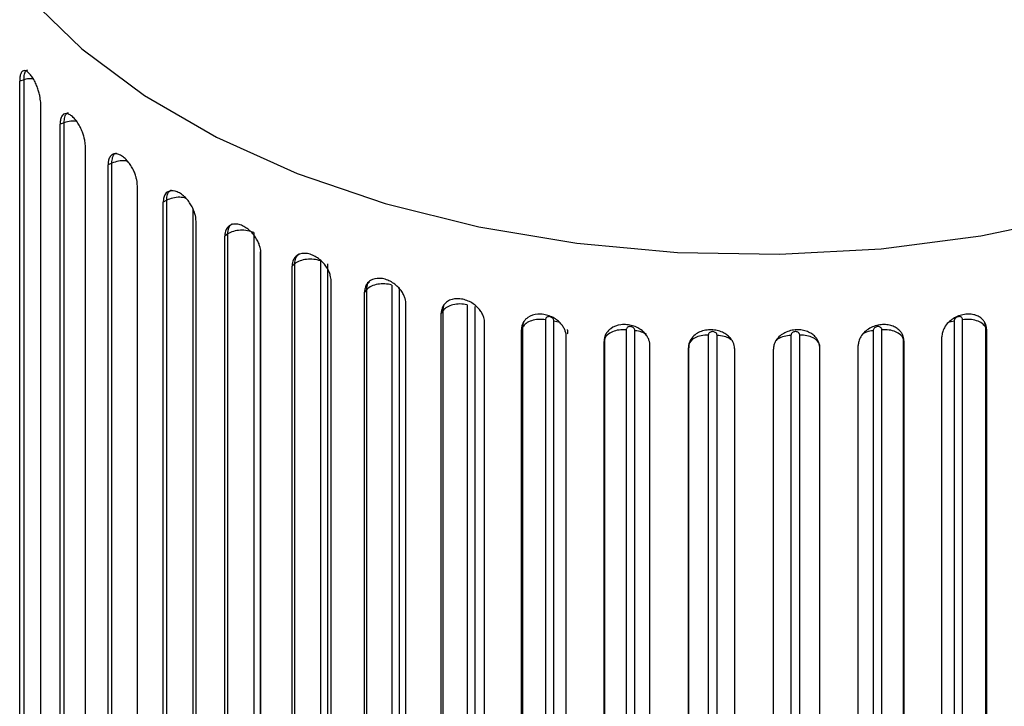
# Paper-space layout '_Isometric' of a CAD drawing. Units: inches. Extents: x -4.21 to 4.21, y -2.22 to 6.34.
# Drawn here: x 2.16 to 3, y -0.75 to -0.17 of the extents above; entities that cross this region are included whole.
import ezdxf

# ---------------------------------------------------------------- set-up
doc = ezdxf.new("R2010")
doc.units = ezdxf.units.IN
doc.header["$MEASUREMENT"] = 0

psp = doc.layouts.new('_Isometric')

# ---------------------------------------------------------------- linework, layer by layer
at = {"color": 7, "linetype": 'Continuous', "lineweight": 25}
for p, q in [((2.16504, -0.21722), (2.16132, -0.21833)), ((2.16132, -0.98986), (2.16132, -0.21833)), ((2.16504, -0.98894), (2.16504, -0.21722)), ((2.17919, -1.01012), (2.17919, -0.23858)), ((2.19909, -0.25363), (2.19558, -0.25496)), ((2.19558, -1.0265), (2.19558, -0.25496)), ((2.19909, -1.02536), (2.19909, -0.25363)), ((2.21702, -1.04556), (2.21702, -0.27403)), ((2.23955, -0.28779), (2.23628, -0.28933)), ((2.23628, -1.06087), (2.23628, -0.28933)), ((2.23955, -1.05952), (2.23955, -0.28779)), ((2.26106, -1.07853), (2.26106, -0.30699)), ((2.28598, -0.31932), (2.28298, -0.32105)), ((2.28298, -1.09259), (2.28298, -0.32105)), ((2.28598, -1.09105), (2.28598, -0.31932)), ((2.31082, -1.10866), (2.31082, -0.33712)), ((2.33786, -0.34788), (2.33518, -0.34978)), ((2.33518, -1.12132), (2.33518, -0.34978)), ((2.33786, -1.11961), (2.33786, -0.34788)), ((2.35979, -0.34677), (2.35979, -1.1185)), ((2.36577, -1.13562), (2.36577, -0.36409)), ((2.39463, -0.37315), (2.39229, -0.37521)), ((2.39229, -1.14674), (2.39229, -0.37521)), ((2.39463, -1.14488), (2.39463, -0.37315)), ((2.41623, -0.37072), (2.41623, -1.14245)), ((2.4225, -1.1448), (2.4225, -0.37307)), ((2.4253, -1.15912), (2.4253, -0.38758)), ((2.47671, -0.39114), (2.47671, -1.16287)), ((2.45566, -0.39486), (2.45368, -0.39704)), ((2.45368, -1.16858), (2.45368, -0.39704)), ((2.45566, -1.16659), (2.45566, -0.39486)), ((2.48337, -1.16483), (2.48337, -0.3931)), ((2.48876, -1.1789), (2.48876, -0.40736)), ((2.54055, -0.4078), (2.54055, -1.17952)), ((2.52029, -0.41277), (2.5187, -0.41506)), ((2.5187, -1.18659), (2.5187, -0.41506)), ((2.52029, -1.18449), (2.52029, -0.41277)), ((2.54753, -1.18107), (2.54753, -0.40934)), ((2.55546, -1.19474), (2.55546, -0.4232)), ((2.60705, -0.42051), (2.60705, -1.19223)), ((2.61427, -1.19335), (2.61427, -0.42162)), ((2.9535, -0.42162), (2.9535, -1.19335)), ((2.96072, -1.19223), (2.96072, -0.42051)), ((2.5878, -0.42667), (2.58662, -0.42905)), ((2.58662, -1.20058), (2.58662, -0.42905)), ((2.5878, -1.1984), (2.5878, -0.42667)), ((2.67549, -0.42914), (2.67549, -1.20086)), ((2.68288, -1.20154), (2.68288, -0.42981)), ((2.74512, -0.43359), (2.74512, -1.20532)), ((2.75259, -1.20554), (2.75259, -0.43381)), ((2.81518, -0.43381), (2.81518, -1.20554)), ((2.82265, -1.20532), (2.82265, -0.43359)), ((2.88489, -0.42981), (2.88489, -1.20154)), ((2.89228, -1.20086), (2.89228, -0.42914)), ((2.9096, -0.43296), (2.90952, -0.43271)), ((2.98115, -0.42905), (2.97997, -0.42667)), ((2.97997, -0.42667), (2.97997, -1.1984)), ((2.98115, -1.20058), (2.98115, -0.42905)), ((2.62465, -1.20646), (2.62465, -0.43493)), ((2.65747, -0.43643), (2.65671, -0.43886)), ((2.65671, -1.2104), (2.65671, -0.43886)), ((2.65747, -1.20816), (2.65747, -0.43643)), ((2.72852, -0.44193), (2.72818, -0.4444)), ((2.72852, -1.21366), (2.72852, -0.44193)), ((2.83959, -0.4444), (2.83925, -0.44193)), ((2.83925, -0.44193), (2.83925, -1.21366)), ((2.91106, -0.43886), (2.9103, -0.43643)), ((2.9103, -0.43643), (2.9103, -1.20816)), ((2.91106, -1.2104), (2.91106, -0.43886)), ((2.94312, -1.20646), (2.94312, -0.43493)), ((2.69559, -1.21395), (2.69559, -0.44242)), ((2.72818, -1.21593), (2.72818, -0.4444)), ((2.7675, -1.21712), (2.7675, -0.44558)), ((2.80027, -1.21712), (2.80027, -0.44558)), ((2.83959, -1.21593), (2.83959, -0.4444)), ((2.87218, -1.21395), (2.87218, -0.44242))]:
    psp.add_line(p, q, dxfattribs=at)
at = {"color": 8, "linetype": 'Continuous', "lineweight": 25}
for p, q in [((2.30799, -0.32643), (2.30799, -1.09127)), ((2.3656, -1.12121), (2.3656, -0.36306)), ((2.61921, -0.423), (2.61427, -0.42162)), ((2.9535, -0.42162), (2.94856, -0.423)), ((2.90948, -0.43274), (2.90983, -0.43373))]:
    psp.add_line(p, q, dxfattribs=at)
at = {"color": 7, "linetype": 'Continuous', "lineweight": 25, "flags": 128}
psp.add_lwpolyline([(2.17, -0.14816), (2.21405, -0.19115), (2.26708, -0.23062), (2.32826, -0.26594), (2.39662, -0.29655), (2.4711, -0.32198), (2.5505, -0.34182), (2.63359, -0.35575), (2.71905, -0.36356), (2.80553, -0.36513), (2.89166, -0.36043), (2.9761, -0.34954), (3.05751, -0.33262)], dxfattribs=at)
at = {"color": 8, "linetype": 'Continuous', "lineweight": 25, "flags": 128}
for points in [[(2.97887, -0.42214), (2.97988, -0.42504), (2.97997, -0.42667), (2.97997, -0.42667), (2.97997, -0.42667)], [(2.91024, -0.43537), (2.9103, -0.43643), (2.9103, -0.43643), (2.9103, -0.43643)]]:
    psp.add_lwpolyline(points, dxfattribs=at)
at = {"color": 7, "linetype": 'Continuous', "lineweight": 25}
psp.add_arc((2.77825, -0.44362), 0.04978, 178.38997, 180.7408, dxfattribs=at)
for points, knots in [([(2.17919, -0.23858), (2.17917, -0.23785), (2.17914, -0.23629), (2.17883, -0.23358), (2.17827, -0.23041), (2.17735, -0.22679), (2.17604, -0.22288), (2.17432, -0.21891), (2.17227, -0.21526), (2.16994, -0.21224), (2.16693, -0.20947), (2.16405, -0.20916), (2.16222, -0.21174), (2.16144, -0.21478), (2.16135, -0.21722), (2.16132, -0.21833)], [0, 0, 0, 0, 0.042536, 0.090651, 0.144858, 0.205452, 0.272346, 0.344893, 0.421766, 0.501001, 0.584331, 0.74992, 0.848292, 0.931266, 1, 1, 1, 1]), ([(2.16504, -0.21722), (2.16504, -0.21721), (2.16499, -0.21544), (2.16526, -0.2123), (2.16639, -0.20935), (2.16766, -0.20898), (2.16817, -0.20883)], [0, 0, 0, 0, 0.000134, 0.37398, 0.74768, 1, 1, 1, 1]), ([(2.21702, -0.27403), (2.217, -0.2733), (2.21696, -0.27174), (2.2166, -0.26905), (2.21592, -0.26591), (2.21483, -0.26236), (2.21326, -0.25853), (2.21121, -0.25468), (2.20876, -0.25116), (2.20599, -0.2483), (2.20237, -0.24573), (2.19889, -0.24561), (2.19668, -0.24831), (2.19572, -0.2514), (2.19562, -0.25385), (2.19558, -0.25496)], [0, 0, 0, 0, 0.042536, 0.090651, 0.144858, 0.205452, 0.272346, 0.344893, 0.421766, 0.501001, 0.584331, 0.74992, 0.848292, 0.931266, 1, 1, 1, 1]), ([(2.19909, -0.25363), (2.19909, -0.25363), (2.19905, -0.25186), (2.19939, -0.24871), (2.20073, -0.24574), (2.20218, -0.24529), (2.20272, -0.24513)], [0, 0, 0, 0, 0.000139, 0.385767, 0.771245, 1, 1, 1, 1]), ([(2.26106, -0.30699), (2.26103, -0.30626), (2.26099, -0.30471), (2.26057, -0.30204), (2.2598, -0.29895), (2.25854, -0.29547), (2.25674, -0.29174), (2.25438, -0.28803), (2.25156, -0.28467), (2.24838, -0.28199), (2.24417, -0.27965), (2.24014, -0.27976), (2.23756, -0.28261), (2.23645, -0.28576), (2.23633, -0.28822), (2.23628, -0.28933)], [0, 0, 0, 0, 0.042536, 0.090651, 0.144858, 0.205452, 0.272346, 0.344893, 0.421766, 0.501001, 0.584331, 0.74992, 0.848292, 0.931266, 1, 1, 1, 1]), ([(2.23955, -0.28779), (2.23955, -0.28779), (2.23951, -0.28602), (2.23994, -0.28286), (2.24141, -0.27988), (2.24297, -0.27936), (2.24348, -0.27919)], [0, 0, 0, 0, 0.000145, 0.402459, 0.804617, 1, 1, 1, 1]), ([(2.31082, -0.33712), (2.3108, -0.3364), (2.31075, -0.33485), (2.31028, -0.3322), (2.30942, -0.32916), (2.30801, -0.32576), (2.30599, -0.32215), (2.30334, -0.31859), (2.30018, -0.3154), (2.29663, -0.31293), (2.2919, -0.31087), (2.28735, -0.31124), (2.28444, -0.31425), (2.28318, -0.31747), (2.28305, -0.31994), (2.28298, -0.32105)], [0, 0, 0, 0, 0.042536, 0.090651, 0.144858, 0.205452, 0.272346, 0.344893, 0.421766, 0.501001, 0.584331, 0.74992, 0.848292, 0.931266, 1, 1, 1, 1]), ([(2.28598, -0.31932), (2.28598, -0.31932), (2.28594, -0.31756), (2.28645, -0.31439), (2.28799, -0.31142), (2.28958, -0.31083), (2.29, -0.31067)], [0, 0, 0, 0, 0.000153, 0.425312, 0.850306, 1, 1, 1, 1]), ([(2.36577, -0.36409), (2.36575, -0.36336), (2.36569, -0.36181), (2.36518, -0.3592), (2.36423, -0.35621), (2.36269, -0.3529), (2.36048, -0.34942), (2.35758, -0.34602), (2.35411, -0.34304), (2.35022, -0.34079), (2.34501, -0.33903), (2.34, -0.33969), (2.33678, -0.34288), (2.33539, -0.34619), (2.33524, -0.34866), (2.33518, -0.34978)], [0, 0, 0, 0, 0.042536, 0.090651, 0.144858, 0.205452, 0.272346, 0.344893, 0.421766, 0.501001, 0.584331, 0.74992, 0.848292, 0.931266, 1, 1, 1, 1]), ([(2.33786, -0.34788), (2.33786, -0.34788), (2.33783, -0.34612), (2.33842, -0.34294), (2.33995, -0.34), (2.34146, -0.33937), (2.34169, -0.33927)], [0, 0, 0, 0, 0.000165, 0.458161, 0.915979, 1, 1, 1, 1]), ([(2.35979, -0.34677), (2.35665, -0.34528), (2.35248, -0.34454), (2.34438, -0.34495), (2.3405, -0.3461), (2.33786, -0.34788)], [0, 0, 0, 0, 0.5, 0.5, 1, 1, 1, 1]), ([(2.4253, -0.38758), (2.42527, -0.38686), (2.42521, -0.38532), (2.42467, -0.38274), (2.42365, -0.37981), (2.42198, -0.37659), (2.4196, -0.37325), (2.41648, -0.37004), (2.41275, -0.36727), (2.40856, -0.36527), (2.40293, -0.36383), (2.39751, -0.36481), (2.39403, -0.36821), (2.39252, -0.3716), (2.39236, -0.37408), (2.39229, -0.37521)], [0, 0, 0, 0, 0.0425361, 0.0906512, 0.1448575, 0.2054516, 0.2723464, 0.3448933, 0.4217662, 0.5010006, 0.5843307, 0.7499203, 0.8482919, 0.9312656, 1, 1, 1, 1]), ([(2.39463, -0.37315), (2.39463, -0.37315), (2.3946, -0.37139), (2.39508, -0.36805), (2.39701, -0.36587), (2.39796, -0.3648)], [0, 0, 0, 0, 0.000183, 0.509963, 1, 1, 1, 1]), ([(2.41623, -0.37072), (2.41284, -0.36944), (2.40856, -0.36895), (2.40058, -0.36985), (2.39694, -0.37122), (2.39463, -0.37315)], [0, 0, 0, 0, 0.5, 0.5, 1, 1, 1, 1]), ([(2.48876, -0.40736), (2.48873, -0.40664), (2.48867, -0.4051), (2.48809, -0.40255), (2.48701, -0.39969), (2.48525, -0.39658), (2.48272, -0.39338), (2.47941, -0.39036), (2.47545, -0.38783), (2.47101, -0.38609), (2.46502, -0.38501), (2.45926, -0.38632), (2.45554, -0.38993), (2.45393, -0.39342), (2.45376, -0.39591), (2.45368, -0.39704)], [0, 0, 0, 0, 0.042536, 0.090651, 0.144858, 0.205452, 0.272346, 0.344893, 0.421766, 0.501001, 0.584331, 0.74992, 0.848292, 0.931266, 1, 1, 1, 1]), ([(2.45566, -0.39486), (2.45566, -0.39486), (2.45563, -0.3931), (2.45589, -0.39055), (2.45733, -0.38882), (2.45777, -0.3883)], [0, 0, 0, 0, 0.0002509, 0.697862, 1, 1, 1, 1]), ([(2.47671, -0.39114), (2.4731, -0.39006), (2.46875, -0.38984), (2.46099, -0.39121), (2.45761, -0.3928), (2.45566, -0.39486)], [0, 0, 0, 0, 0.5, 0.5, 1, 1, 1, 1]), ([(2.55546, -0.4232), (2.55542, -0.42248), (2.55536, -0.42095), (2.55475, -0.41843), (2.55362, -0.41564), (2.55178, -0.41263), (2.54914, -0.4096), (2.54567, -0.40678), (2.54153, -0.4045), (2.53689, -0.40303), (2.53061, -0.40232), (2.52456, -0.40398), (2.52065, -0.40783), (2.51896, -0.41142), (2.51878, -0.41392), (2.5187, -0.41506)], [0, 0, 0, 0, 0.042536, 0.090651, 0.144858, 0.205452, 0.272346, 0.344893, 0.421766, 0.501001, 0.584331, 0.74992, 0.848292, 0.931266, 1, 1, 1, 1]), ([(2.52029, -0.41277), (2.52029, -0.41276), (2.52027, -0.41106), (2.52075, -0.40949), (2.52123, -0.40793)], [0, 0, 0, 0, 0.00037, 1, 1, 1, 1]), ([(2.54055, -0.4078), (2.53676, -0.40694), (2.5324, -0.40698), (2.52492, -0.40881), (2.52185, -0.4106), (2.52029, -0.41277)], [0, 0, 0, 0, 0.5, 0.5, 1, 1, 1, 1]), ([(2.62465, -0.43493), (2.62462, -0.43421), (2.62455, -0.43268), (2.62392, -0.43021), (2.62276, -0.42748), (2.62085, -0.42459), (2.61812, -0.42171), (2.61455, -0.41911), (2.61026, -0.41708), (2.60548, -0.4159), (2.59897, -0.41557), (2.5927, -0.41761), (2.58865, -0.4217), (2.5869, -0.42539), (2.58671, -0.42791), (2.58662, -0.42905)], [0, 0, 0, 0, 0.042536, 0.090651, 0.144858, 0.205452, 0.272346, 0.344893, 0.421766, 0.501001, 0.584331, 0.74992, 0.848292, 0.931266, 1, 1, 1, 1]), ([(2.98115, -0.42905), (2.98111, -0.42834), (2.98104, -0.42683), (2.98043, -0.42455), (2.97927, -0.42218), (2.97739, -0.41987), (2.97468, -0.41784), (2.97113, -0.41634), (2.96687, -0.41563), (2.96213, -0.41592), (2.9556, -0.41761), (2.94928, -0.4216), (2.94518, -0.42695), (2.9434, -0.43119), (2.94321, -0.43376), (2.94312, -0.43493)], [0, 0, 0, 0, 0.042536, 0.090651, 0.144858, 0.205452, 0.272346, 0.344893, 0.421766, 0.501001, 0.584331, 0.74992, 0.848292, 0.931266, 1, 1, 1, 1]), ([(2.5878, -0.42667), (2.5878, -0.42667), (2.58779, -0.42518), (2.58823, -0.42378), (2.58867, -0.42239)], [0, 0, 0, 0, 0.000423, 1, 1, 1, 1]), ([(2.60705, -0.42051), (2.60313, -0.41989), (2.5988, -0.42019), (2.5917, -0.42246), (2.58897, -0.42443), (2.5878, -0.42667)], [0, 0, 0, 0, 0.5, 0.5, 1, 1, 1, 1]), ([(2.61427, -0.42162), (2.61427, -0.42152), (2.61427, -0.42141), (2.61425, -0.42129), (2.61421, -0.42094), (2.6141, -0.42058), (2.61392, -0.42024), (2.61375, -0.4199), (2.61351, -0.41957), (2.61323, -0.41927), (2.61294, -0.41898), (2.6126, -0.41872), (2.61224, -0.41851), (2.61188, -0.4183), (2.61148, -0.41814), (2.61107, -0.41804), (2.61067, -0.41794), (2.61026, -0.41789), (2.60986, -0.41791), (2.60947, -0.41792), (2.60908, -0.418), (2.60874, -0.41813), (2.6084, -0.41826), (2.60809, -0.41845), (2.60784, -0.41869), (2.60759, -0.41892), (2.60739, -0.4192), (2.60725, -0.41951), (2.60712, -0.41982), (2.60705, -0.42016), (2.60705, -0.42051)], [0, 0, 0, 0, 0.0000101869, 0.0000101869, 0.0000101869, 0.0000431113, 0.0000431113, 0.0000431113, 0.0000759037, 0.0000759037, 0.0000759037, 0.0001084956, 0.0001084956, 0.0001084956, 0.0001409055, 0.0001409055, 0.0001409055, 0.0001732328, 0.0001732328, 0.0001732328, 0.0002056146, 0.0002056146, 0.0002056146, 0.0002381642, 0.0002381642, 0.0002381642, 0.000270928, 0.000270928, 0.000270928, 0.0003038441, 0.0003038441, 0.0003038441, 0.0003038441]), ([(2.69559, -0.44242), (2.69556, -0.4417), (2.69549, -0.44017), (2.69485, -0.43774), (2.69366, -0.43508), (2.69172, -0.43231), (2.68893, -0.4296), (2.68528, -0.42722), (2.6809, -0.42545), (2.67602, -0.42456), (2.66936, -0.42463), (2.66294, -0.42706), (2.65879, -0.43139), (2.65699, -0.43519), (2.65679, -0.43772), (2.65671, -0.43886)], [0, 0, 0, 0, 0.042536, 0.090651, 0.144858, 0.205452, 0.272346, 0.344893, 0.421766, 0.501001, 0.584331, 0.74992, 0.848292, 0.931266, 1, 1, 1, 1]), ([(2.91106, -0.43886), (2.91103, -0.43815), (2.91096, -0.43664), (2.91033, -0.43432), (2.90914, -0.43188), (2.90721, -0.42946), (2.90444, -0.42726), (2.9008, -0.42555), (2.89644, -0.42458), (2.89158, -0.42457), (2.88491, -0.42587), (2.87846, -0.42947), (2.87428, -0.43457), (2.87246, -0.4387), (2.87227, -0.44126), (2.87218, -0.44242)], [0, 0, 0, 0, 0.0425361, 0.0906512, 0.1448575, 0.2054516, 0.2723464, 0.3448933, 0.4217662, 0.5010006, 0.5843307, 0.7499203, 0.8482919, 0.9312656, 1, 1, 1, 1]), ([(2.96072, -0.42051), (2.96072, -0.4204), (2.96071, -0.42029), (2.9607, -0.42018), (2.96066, -0.41984), (2.96054, -0.41952), (2.96037, -0.41923), (2.9602, -0.41894), (2.95996, -0.41868), (2.95968, -0.41848), (2.95939, -0.41828), (2.95905, -0.41812), (2.95869, -0.41802), (2.95833, -0.41793), (2.95793, -0.41789), (2.95752, -0.41791), (2.95712, -0.41793), (2.95671, -0.41802), (2.95631, -0.41815), (2.95592, -0.41829), (2.95553, -0.41849), (2.95519, -0.41873), (2.95485, -0.41896), (2.95454, -0.41925), (2.95429, -0.41956), (2.95403, -0.41987), (2.95383, -0.42021), (2.9537, -0.42056), (2.95357, -0.42091), (2.9535, -0.42128), (2.9535, -0.42162)], [0, 0, 0, 0, 0.0000101869, 0.0000101869, 0.0000101869, 0.0000431113, 0.0000431113, 0.0000431113, 0.0000759037, 0.0000759037, 0.0000759037, 0.0001084956, 0.0001084956, 0.0001084956, 0.0001409055, 0.0001409055, 0.0001409055, 0.0001732328, 0.0001732328, 0.0001732328, 0.0002056146, 0.0002056146, 0.0002056146, 0.0002381642, 0.0002381642, 0.0002381642, 0.000270928, 0.000270928, 0.000270928, 0.0003038441, 0.0003038441, 0.0003038441, 0.0003038441]), ([(2.97997, -0.42667), (2.9788, -0.42443), (2.97607, -0.42246), (2.96897, -0.42019), (2.96464, -0.41989), (2.96072, -0.42051)], [0, 0, 0, 0, 0.5, 0.5, 1, 1, 1, 1]), ([(2.65747, -0.43643), (2.65747, -0.43643), (2.65746, -0.43511), (2.65786, -0.43385), (2.65826, -0.4326)], [0, 0, 0, 0, 0.000479, 1, 1, 1, 1]), ([(2.67549, -0.42914), (2.67149, -0.42876), (2.66723, -0.42932), (2.66058, -0.43201), (2.65822, -0.43412), (2.65747, -0.43643)], [0, 0, 0, 0, 0.5, 0.5, 1, 1, 1, 1]), ([(2.68288, -0.42981), (2.68288, -0.4297), (2.68287, -0.42959), (2.68286, -0.42948), (2.68281, -0.42913), (2.6827, -0.42878), (2.68252, -0.42845), (2.68235, -0.42812), (2.6821, -0.4278), (2.68181, -0.42752), (2.68152, -0.42725), (2.68117, -0.42701), (2.6808, -0.42682), (2.68043, -0.42664), (2.68002, -0.4265), (2.67961, -0.42642), (2.6792, -0.42634), (2.67877, -0.42632), (2.67837, -0.42636), (2.67796, -0.4264), (2.67757, -0.42651), (2.67722, -0.42666), (2.67687, -0.42681), (2.67656, -0.42702), (2.6763, -0.42727), (2.67604, -0.42752), (2.67584, -0.42781), (2.6757, -0.42813), (2.67557, -0.42844), (2.67549, -0.42879), (2.67549, -0.42914)], [0, 0, 0, 0, 0.0000101869, 0.0000101869, 0.0000101869, 0.0000431113, 0.0000431113, 0.0000431113, 0.0000759037, 0.0000759037, 0.0000759037, 0.0001084956, 0.0001084956, 0.0001084956, 0.0001409055, 0.0001409055, 0.0001409055, 0.0001732328, 0.0001732328, 0.0001732328, 0.0002056146, 0.0002056146, 0.0002056146, 0.0002381642, 0.0002381642, 0.0002381642, 0.000270928, 0.000270928, 0.000270928, 0.0003038441, 0.0003038441, 0.0003038441, 0.0003038441]), ([(2.7675, -0.44558), (2.76747, -0.44487), (2.76739, -0.44335), (2.76675, -0.44095), (2.76555, -0.43837), (2.76359, -0.43571), (2.76077, -0.43317), (2.75709, -0.43101), (2.75267, -0.42951), (2.74774, -0.42892), (2.74101, -0.42939), (2.7345, -0.43221), (2.73029, -0.4368), (2.72847, -0.44071), (2.72827, -0.44325), (2.72818, -0.4444)], [0, 0, 0, 0, 0.042536, 0.090651, 0.144858, 0.205452, 0.272346, 0.344893, 0.421766, 0.501001, 0.584331, 0.74992, 0.848292, 0.931266, 1, 1, 1, 1]), ([(2.74512, -0.43359), (2.74107, -0.43345), (2.73694, -0.43427), (2.73081, -0.43735), (2.72884, -0.43959), (2.72852, -0.44193)], [0, 0, 0, 0, 0.5, 0.5, 1, 1, 1, 1]), ([(2.75259, -0.43381), (2.75259, -0.43371), (2.75258, -0.4336), (2.75257, -0.43349), (2.75253, -0.43314), (2.75241, -0.43279), (2.75223, -0.43247), (2.75205, -0.43215), (2.75181, -0.43185), (2.75151, -0.43159), (2.75122, -0.43134), (2.75087, -0.43112), (2.75049, -0.43095), (2.75011, -0.43079), (2.7497, -0.43067), (2.74928, -0.43062), (2.74887, -0.43057), (2.74844, -0.43058), (2.74803, -0.43064), (2.74762, -0.43071), (2.74723, -0.43083), (2.74687, -0.431), (2.74652, -0.43118), (2.7462, -0.43141), (2.74594, -0.43167), (2.74568, -0.43193), (2.74547, -0.43224), (2.74533, -0.43256), (2.7452, -0.43289), (2.74512, -0.43324), (2.74512, -0.43359)], [0, 0, 0, 0, 0.0000101869, 0.0000101869, 0.0000101869, 0.0000431113, 0.0000431113, 0.0000431113, 0.0000759037, 0.0000759037, 0.0000759037, 0.0001084956, 0.0001084956, 0.0001084956, 0.0001409055, 0.0001409055, 0.0001409055, 0.0001732328, 0.0001732328, 0.0001732328, 0.0002056146, 0.0002056146, 0.0002056146, 0.0002381642, 0.0002381642, 0.0002381642, 0.000270928, 0.000270928, 0.000270928, 0.0003038441, 0.0003038441, 0.0003038441, 0.0003038441]), ([(2.83959, -0.4444), (2.83955, -0.44368), (2.83948, -0.44217), (2.83884, -0.43981), (2.83764, -0.4373), (2.83568, -0.43476), (2.83287, -0.43239), (2.82919, -0.43045), (2.82478, -0.42922), (2.81986, -0.42892), (2.81312, -0.42981), (2.8066, -0.43302), (2.80239, -0.43786), (2.80056, -0.44188), (2.80036, -0.44443), (2.80027, -0.44558)], [0, 0, 0, 0, 0.0425361, 0.0906512, 0.1448575, 0.2054516, 0.2723464, 0.3448933, 0.4217662, 0.5010006, 0.5843307, 0.7499203, 0.8482919, 0.9312656, 1, 1, 1, 1]), ([(2.82265, -0.43359), (2.82265, -0.43348), (2.82264, -0.43337), (2.82262, -0.43326), (2.82258, -0.43292), (2.82247, -0.43258), (2.82229, -0.43227), (2.82211, -0.43196), (2.82186, -0.43167), (2.82157, -0.43143), (2.82127, -0.43119), (2.82092, -0.43099), (2.82055, -0.43085), (2.82017, -0.43071), (2.81976, -0.43062), (2.81934, -0.4306), (2.81892, -0.43057), (2.81849, -0.4306), (2.81809, -0.43069), (2.81768, -0.43078), (2.81728, -0.43093), (2.81693, -0.43112), (2.81657, -0.43132), (2.81625, -0.43157), (2.816, -0.43185), (2.81573, -0.43213), (2.81553, -0.43245), (2.81539, -0.43278), (2.81525, -0.43311), (2.81518, -0.43347), (2.81518, -0.43381)], [0, 0, 0, 0, 0.0000101869, 0.0000101869, 0.0000101869, 0.0000431113, 0.0000431113, 0.0000431113, 0.0000759037, 0.0000759037, 0.0000759037, 0.0001084956, 0.0001084956, 0.0001084956, 0.0001409055, 0.0001409055, 0.0001409055, 0.0001732328, 0.0001732328, 0.0001732328, 0.0002056146, 0.0002056146, 0.0002056146, 0.0002381642, 0.0002381642, 0.0002381642, 0.000270928, 0.000270928, 0.000270928, 0.0003038441, 0.0003038441, 0.0003038441, 0.0003038441]), ([(2.83925, -0.44193), (2.83893, -0.43959), (2.83696, -0.43735), (2.83083, -0.43427), (2.8267, -0.43345), (2.82265, -0.43359)], [0, 0, 0, 0, 0.5, 0.5, 1, 1, 1, 1]), ([(2.89228, -0.42914), (2.89228, -0.42903), (2.89227, -0.42892), (2.89226, -0.42881), (2.89221, -0.42847), (2.8921, -0.42813), (2.89192, -0.42784), (2.89174, -0.42754), (2.8915, -0.42727), (2.89121, -0.42704), (2.89092, -0.42682), (2.89057, -0.42665), (2.8902, -0.42653), (2.88983, -0.42641), (2.88942, -0.42635), (2.88901, -0.42634), (2.8886, -0.42634), (2.88817, -0.4264), (2.88777, -0.42651), (2.88736, -0.42663), (2.88697, -0.4268), (2.88662, -0.42702), (2.88627, -0.42723), (2.88596, -0.4275), (2.8857, -0.42779), (2.88544, -0.42809), (2.88524, -0.42842), (2.8851, -0.42876), (2.88496, -0.4291), (2.88489, -0.42946), (2.88489, -0.42981)], [0, 0, 0, 0, 0.0000101869, 0.0000101869, 0.0000101869, 0.0000431113, 0.0000431113, 0.0000431113, 0.0000759037, 0.0000759037, 0.0000759037, 0.0001084956, 0.0001084956, 0.0001084956, 0.0001409055, 0.0001409055, 0.0001409055, 0.0001732328, 0.0001732328, 0.0001732328, 0.0002056146, 0.0002056146, 0.0002056146, 0.0002381642, 0.0002381642, 0.0002381642, 0.000270928, 0.000270928, 0.000270928, 0.0003038441, 0.0003038441, 0.0003038441, 0.0003038441]), ([(2.9103, -0.43643), (2.90955, -0.43412), (2.90719, -0.43201), (2.90054, -0.42932), (2.89628, -0.42876), (2.89228, -0.42914)], [0, 0, 0, 0, 0.5, 0.5, 1, 1, 1, 1])]:
    psp.add_open_spline(points, degree=3, knots=knots, dxfattribs=at)
at = {"color": 8, "linetype": 'Continuous', "lineweight": 25}
for points, knots in [([(2.17278, -0.2165), (2.17215, -0.21644), (2.16952, -0.21616), (2.16698, -0.21676), (2.16504, -0.21722)], [0, 0, 0, 0, 0.23812, 1, 1, 1, 1]), ([(2.2095, -0.25251), (2.20791, -0.2524), (2.20426, -0.25216), (2.20095, -0.2531), (2.19909, -0.25363)], [0, 0, 0, 0, 0.438758, 1, 1, 1, 1]), ([(2.2528, -0.28633), (2.25222, -0.2862), (2.24973, -0.28567), (2.24478, -0.28603), (2.2413, -0.2872), (2.23955, -0.28779)], [0, 0, 0, 0, 0.133864, 0.566932, 1, 1, 1, 1]), ([(2.30215, -0.31747), (2.30047, -0.31719), (2.29684, -0.31658), (2.29087, -0.31722), (2.28761, -0.31862), (2.28598, -0.31932)], [0, 0, 0, 0, 0.30062, 0.65031, 1, 1, 1, 1]), ([(2.6256, -0.43252), (2.62605, -0.43132), (2.62652, -0.43006), (2.62577, -0.4289), (2.62573, -0.42884)], [0, 0, 0, 0, 0.946741, 1, 1, 1, 1]), ([(2.69274, -0.43315), (2.69144, -0.43235), (2.68873, -0.43067), (2.68488, -0.43011), (2.68288, -0.42981)], [0, 0, 0, 0, 0.480154, 1, 1, 1, 1]), ([(2.76444, -0.43769), (2.76411, -0.43735), (2.76277, -0.43599), (2.75857, -0.4344), (2.75458, -0.43401), (2.75259, -0.43381)], [0, 0, 0, 0, 0.142573, 0.571287, 1, 1, 1, 1]), ([(2.81518, -0.43381), (2.81318, -0.43401), (2.80918, -0.43439), (2.80458, -0.43622), (2.80302, -0.43789), (2.80242, -0.43853)], [0, 0, 0, 0, 0.382149, 0.764297, 1, 1, 1, 1]), ([(2.88489, -0.42981), (2.88287, -0.43009), (2.87964, -0.43052), (2.87737, -0.43188), (2.87652, -0.43238)], [0, 0, 0, 0, 0.627789, 1, 1, 1, 1])]:
    psp.add_open_spline(points, degree=3, knots=knots, dxfattribs=at)

doc.saveas('drawing.dxf')
